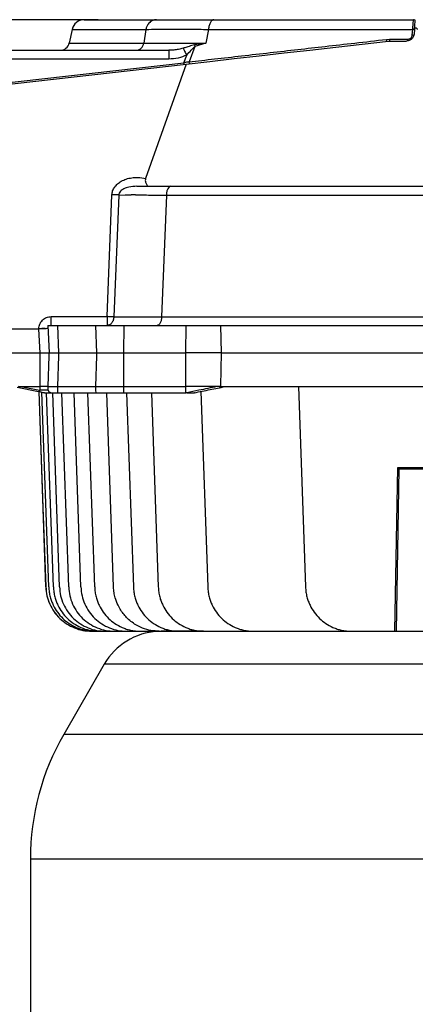
# Model space of a CAD drawing. Units: millimetres. Extents: x 4 to 416, y 4 to 293.
# Drawn here: x 71 to 77, y 129 to 144 of the extents above; entities that cross this region are included whole.
import ezdxf

# ---------------------------------------------------------------- set-up
doc = ezdxf.new("R2010")
doc.units = ezdxf.units.MM
doc.layers.add('SETHIGH', color=7, linetype='Continuous')
doc.styles.add('SLDTEXTSTYLE0', font='TXT', dxfattribs={"width": 0.75})
doc.dimstyles.new('SLDDIMSTYLE0', dxfattribs={"dimtxt": 3.5, "dimasz": 3.556, "dimexe": 0, "dimexo": 0.0625, "dimgap": 0.875, "dimtad": 1, "dimdec": 0, "dimlfac": 21, "dimrnd": 1e-09, "dimzin": 12, "dimdsep": 46, "dimtxsty": 'SLDTEXTSTYLE0', "dimsah": 1, "dimcen": 0.09, "dimadec": 0, "dimazin": 3, "dimtfac": 1, "dimtdec": 0, "dimtofl": 0, "dimtmove": 0, "dimatfit": 3, "dimfxl": 0, "dimfrac": 2, "dimtolj": 1, "dimtzin": 12, "dimarcsym": 0})

# ---------------------------------------------------------------- blocks, each defined once
blk = doc.blocks.new('_D')
at = {"layer": 'SETHIGH', "color": 7}
for p, q in [((72.131, 144.014), (35.94, 144.014)), ((36.94, 64.109), (36.94, 144.014)), ((64.159, 64.109), (35.94, 64.109))]:
    blk.add_line(p, q, dxfattribs=at)
for points in [[(36.94, 144.014), (36.559, 140.458), (37.321, 140.458)], [(36.94, 64.109), (37.321, 67.665), (36.559, 67.665)]]:
    blk.add_solid(points, dxfattribs=at)
at = {"layer": 'SETHIGH', "color": 7, "insert": (32.428, 100.513), "char_height": 3.5, "attachment_point": 1, "rotation": 90, "style": 'SLDTEXTSTYLE0'}
blk.add_mtext('1678', dxfattribs=at)

msp = doc.modelspace()

# ---------------------------------------------------------------- linework, layer by layer
at = {"color": 7, "linetype": 'Continuous', "lineweight": 25}
for p, q in [((71.726, 143.863), (71.681, 143.651)), ((72.875, 143.863), (72.844, 143.651)), ((73.849, 143.863), (73.812, 143.651)), ((73.849, 143.863), (77.032, 143.863)), ((77.025, 143.775), (77.032, 143.863)), ((77.061, 143.868), (77.054, 143.789)), ((76.626, 143.707), (76.672, 143.709)), ((76.626, 143.701), (76.626, 143.707)), ((76.654, 143.681), (76.935, 143.681)), ((76.672, 143.709), (76.953, 143.709)), ((76.672, 143.709), (76.672, 143.704)), ((76.953, 143.709), (76.953, 143.704)), ((69.834, 143.538), (73.235, 143.538)), ((73.264, 143.538), (73.234, 143.536)), ((73.263, 143.539), (73.235, 143.538)), ((73.637, 143.594), (73.55, 143.358)), ((73.812, 143.651), (73.634, 143.623)), ((73.634, 143.623), (73.637, 143.594)), ((73.812, 143.651), (73.637, 143.594)), ((73.235, 143.4), (69.82, 143.4)), ((73.466, 143.343), (73.511, 143.463)), ((69.74, 142.895), (73.501, 143.322)), ((69.759, 142.922), (73.466, 143.343)), ((73.501, 143.322), (72.872, 141.542)), ((72.27, 139.39), (72.347, 141.286)), ((72.454, 141.283), (72.377, 139.387)), ((72.454, 141.283), (72.555, 141.284)), ((72.555, 141.284), (72.644, 141.284)), ((72.676, 141.284), (72.644, 141.284)), ((72.713, 141.284), (72.676, 141.284)), ((73.195, 141.283), (73.12, 139.387)), ((73.195, 141.283), (83.685, 141.283)), ((71.399, 139.39), (72.27, 139.39)), ((71.349, 139.252), (71.371, 138.824)), ((71.349, 139.252), (71.497, 139.252)), ((71.497, 139.252), (72.09, 139.252)), ((71.497, 139.252), (71.513, 138.824)), ((72.09, 139.252), (72.53, 139.252)), ((72.09, 139.252), (72.106, 138.824)), ((72.53, 139.252), (72.526, 138.824)), ((72.53, 139.252), (73.501, 139.252)), ((73.497, 138.824), (73.501, 139.252)), ((73.501, 139.252), (74.038, 139.252)), ((74.038, 139.252), (78.492, 139.252)), ((74.038, 139.252), (74.047, 138.824)), ((69.397, 139.202), (71.208, 139.202)), ((71.209, 139.197), (71.208, 139.202)), ((71.228, 138.824), (71.209, 139.197)), ((69.397, 138.824), (71.228, 138.824)), ((71.227, 138.3), (71.228, 138.778)), ((71.228, 138.778), (71.228, 138.824)), ((71.353, 138.3), (71.369, 138.778)), ((71.369, 138.778), (71.371, 138.824)), ((71.371, 138.824), (71.513, 138.824)), ((71.512, 138.778), (71.499, 138.3)), ((71.513, 138.824), (71.512, 138.778)), ((71.513, 138.824), (72.106, 138.824)), ((72.105, 138.778), (72.093, 138.3)), ((72.106, 138.824), (72.105, 138.778)), ((72.106, 138.824), (72.526, 138.824)), ((72.526, 138.824), (72.526, 138.778)), ((72.526, 138.824), (73.497, 138.824)), ((72.526, 138.778), (72.529, 138.3)), ((73.497, 138.778), (73.497, 138.824)), ((74.047, 138.824), (73.497, 138.824)), ((73.499, 138.3), (73.497, 138.778)), ((74.047, 138.824), (74.039, 138.305)), ((74.047, 138.824), (82.938, 138.824)), ((70.868, 138.29), (71.178, 138.228)), ((70.929, 138.3), (71.217, 138.242)), ((70.929, 138.3), (71.227, 138.3)), ((71.178, 138.228), (71.288, 138.206)), ((71.209, 138.222), (71.272, 136.417)), ((71.317, 135.18), (71.211, 138.222)), ((71.228, 138.242), (71.227, 138.3)), ((71.363, 135.18), (71.257, 138.213)), ((71.435, 135.18), (71.329, 138.204)), ((71.353, 138.242), (71.352, 138.3)), ((71.4, 138.204), (71.5, 138.204)), ((71.53, 135.18), (71.424, 138.204)), ((71.499, 138.3), (71.5, 138.242)), ((71.499, 138.3), (72.093, 138.3)), ((71.5, 138.242), (71.5, 138.204)), ((71.5, 138.204), (72.094, 138.204)), ((71.673, 135.18), (71.567, 138.204)), ((71.863, 135.18), (71.758, 138.204)), ((72.078, 135.18), (71.972, 138.204)), ((72.093, 138.3), (72.093, 138.242)), ((72.093, 138.242), (72.094, 138.204)), ((72.094, 138.204), (72.529, 138.204)), ((72.371, 135.18), (72.266, 138.204)), ((72.529, 138.3), (72.529, 138.242)), ((72.529, 138.3), (73.499, 138.3)), ((72.529, 138.242), (72.529, 138.204)), ((72.529, 138.204), (73.5, 138.204)), ((72.575, 138.204), (72.681, 135.18)), ((72.963, 138.204), (73.069, 135.18)), ((73.5, 138.242), (73.5, 138.3)), ((73.5, 138.204), (73.5, 138.242)), ((73.515, 138.204), (73.5, 138.204)), ((73.7, 138.242), (73.515, 138.204)), ((73.733, 138.225), (73.839, 135.18)), ((74.017, 138.3), (73.98, 138.3)), ((74.039, 138.305), (74.017, 138.3)), ((74.017, 138.3), (74.039, 138.3)), ((75.254, 138.3), (75.363, 135.18)), ((76.754, 134.49), (76.799, 137.041)), ((76.778, 134.49), (76.822, 137.018)), ((76.799, 137.041), (80.186, 137.041)), ((76.822, 137.018), (80.163, 137.018)), ((71.272, 136.416), (71.316, 135.18)), ((72.03, 134.49), (72.03, 134.49)), ((72.03, 134.49), (76.757, 134.49)), ((72.577, 134.49), (72.791, 134.49)), ((72.791, 134.49), (73.085, 134.49)), ((73.085, 134.49), (73.395, 134.49)), ((73.774, 134.49), (73.115, 134.49)), ((73.395, 134.49), (73.783, 134.49)), ((73.783, 134.49), (74.553, 134.49)), ((74.553, 134.49), (76.077, 134.49)), ((76.077, 134.49), (76.754, 134.49)), ((76.776, 134.49), (76.801, 134.49)), ((76.778, 134.49), (80.207, 134.49)), ((76.894, 134.49), (78.189, 134.49)), ((77.003, 134.486), (77.003, 134.49)), ((72.228, 133.978), (71.596, 132.883)), ((71.076, 130.943), (71.076, 128.014))]:
    msp.add_line(p, q, dxfattribs=at)
at = {"color": 8, "linetype": 'Continuous', "lineweight": 25}
for p, q in [((71.726, 143.863), (72.875, 143.863)), ((71.681, 143.651), (72.844, 143.651)), ((84.757, 133.978), (72.228, 133.978)), ((78.492, 132.883), (71.596, 132.883)), ((85.909, 130.943), (71.076, 130.943))]:
    msp.add_line(p, q, dxfattribs=at)
at = {"color": 7, "linetype": 'Continuous', "lineweight": 25, "flags": 128}
msp.add_lwpolyline([(73.501, 143.322), (73.873, 143.365), (74.252, 143.408), (74.639, 143.452), (75.032, 143.496), (75.431, 143.542), (75.835, 143.588), (76.243, 143.634), (76.654, 143.681)], dxfattribs=at)
at = {"color": 7, "linetype": 'Continuous', "lineweight": 25}
for centre, radius, start, end in [((71.913, 143.824), 0.19, 90, 168), ((77.047, 143.99), 0.0238, 355, 90), ((77.036, 143.823), 0.0407, 55.3419, 95.6428), ((76.707, 143.699), 0.0364, 170.8914, 209.77), ((77.024, 143.705), 0.0693, 67.7864, 89.4911), ((71.541, 143.681), 0.143, 270, 348), ((73.115, 133.466), 1.024, 93.3269, 150), ((74.957, 130.943), 3.881, 150, 180)]:
    msp.add_arc(centre, radius, start, end, dxfattribs=at)
for points, knots in [([(71.913, 144.014), (71.916, 144.014), (71.923, 144.014), (71.981, 144.014), (72.073, 144.014), (72.201, 144.014), (72.362, 144.014), (72.557, 144.014), (72.779, 144.014), (72.953, 144.014), (73.04, 144.014)], [0, 0, 0, 0, 0.127345, 0.254695, 0.381076, 0.507462, 0.631957, 0.756457, 0.878227, 1, 1, 1, 1]), ([(73.04, 144.014), (73.029, 144.013), (73.003, 144.012), (72.956, 143.993), (72.915, 143.956), (72.887, 143.909), (72.879, 143.879), (72.875, 143.863)], [0, 0, 0, 0, 0.137786, 0.350317, 0.637062, 0.809193, 1, 1, 1, 1]), ([(73.04, 144.014), (73.094, 144.014), (73.202, 144.014), (73.415, 144.014), (73.658, 144.014), (73.844, 144.014), (73.936, 144.014)], [0, 0, 0, 0, 0.248584, 0.5, 0.751418, 1, 1, 1, 1]), ([(73.936, 144.014), (73.926, 144.012), (73.906, 144.008), (73.879, 143.974), (73.859, 143.925), (73.852, 143.884), (73.849, 143.863)], [0, 0, 0, 0, 0.249994, 0.499991, 0.749997, 1, 1, 1, 1]), ([(73.936, 144.014), (74.132, 144.014), (74.524, 144.014), (75.135, 144.014), (75.761, 144.014), (76.399, 144.014), (76.831, 144.014), (77.047, 144.014)], [0, 0, 0, 0, 0.19963, 0.399812, 0.600181, 0.800367, 1, 1, 1, 1]), ([(77.032, 143.863), (77.034, 143.884), (77.037, 143.925), (77.042, 143.974), (77.046, 144.008), (77.047, 144.012), (77.047, 144.014)], [0, 0, 0, 0, 0.2491071, 0.4991792, 0.7481937, 1, 1, 1, 1]), ([(77.061, 143.868), (77.062, 143.888), (77.066, 143.925), (77.07, 143.971), (77.072, 144.001), (77.073, 144.011), (77.073, 144.011), (77.073, 144.011)], [0, 0, 0, 0, 0.256589, 0.48888, 0.721267, 0.951838, 1, 1, 1, 1]), ([(72.875, 143.863), (72.934, 143.864), (73.052, 143.865), (73.283, 143.865), (73.547, 143.865), (73.749, 143.864), (73.849, 143.863)], [0, 0, 0, 0, 0.250048, 0.500048, 0.750025, 1, 1, 1, 1]), ([(77.107, 143.859), (77.106, 143.861), (77.106, 143.867), (77.101, 143.874), (77.095, 143.879), (77.088, 143.882), (77.079, 143.882), (77.072, 143.88), (77.065, 143.875), (77.062, 143.871), (77.061, 143.868)], [0, 0, 0, 0, 0.124632, 0.250834, 0.377519, 0.502892, 0.628105, 0.752999, 0.876654, 1, 1, 1, 1]), ([(73.55, 143.358), (73.681, 143.373), (73.949, 143.403), (74.371, 143.451), (74.804, 143.5), (75.239, 143.55), (75.678, 143.6), (76.139, 143.652), (76.46, 143.688), (76.626, 143.707)], [0, 0, 0, 0, 0.136193, 0.277727, 0.424582, 0.564206, 0.699857, 0.845132, 1, 1, 1, 1]), ([(76.633, 143.678), (76.632, 143.679), (76.631, 143.679), (76.629, 143.684), (76.628, 143.692), (76.627, 143.698), (76.626, 143.701)], [0, 0, 0, 0, 0.249972, 0.500009, 0.749976, 1, 1, 1, 1]), ([(77.054, 143.789), (77.051, 143.774), (77.045, 143.745), (77.017, 143.71), (76.979, 143.685), (76.95, 143.682), (76.935, 143.681)], [0, 0, 0, 0, 0.2620493, 0.5028462, 0.7474818, 1, 1, 1, 1]), ([(76.953, 143.709), (76.962, 143.71), (76.98, 143.712), (77.003, 143.727), (77.02, 143.749), (77.023, 143.766), (77.025, 143.775)], [0, 0, 0, 0, 0.244832, 0.501259, 0.757022, 1, 1, 1, 1]), ([(76.953, 143.704), (76.953, 143.702), (76.953, 143.697), (76.954, 143.691), (76.955, 143.686), (76.955, 143.684), (76.956, 143.682)], [0, 0, 0, 0, 0.24988, 0.499992, 0.749966, 1, 1, 1, 1]), ([(72.72, 143.538), (72.735, 143.539), (72.763, 143.543), (72.801, 143.568), (72.831, 143.604), (72.839, 143.635), (72.844, 143.651)], [0, 0, 0, 0, 0.249993, 0.500004, 0.749995, 1, 1, 1, 1]), ([(72.844, 143.651), (72.902, 143.651), (73.019, 143.65), (73.25, 143.65), (73.512, 143.65), (73.712, 143.651), (73.812, 143.651)], [0, 0, 0, 0, 0.250012, 0.5, 0.749987, 1, 1, 1, 1]), ([(73.235, 143.538), (73.235, 143.536), (73.235, 143.532), (73.235, 143.5), (73.235, 143.454), (73.235, 143.417), (73.235, 143.4)], [0, 0, 0, 0, 0.240553, 0.500007, 0.75944, 1, 1, 1, 1]), ([(73.634, 143.623), (73.62, 143.62), (73.592, 143.614), (73.552, 143.599), (73.507, 143.585), (73.475, 143.575), (73.456, 143.569)], [0, 0, 0, 0, 0.239589, 0.476787, 0.699533, 1, 1, 1, 1]), ([(73.456, 143.569), (73.46, 143.563), (73.466, 143.551), (73.479, 143.525), (73.495, 143.495), (73.505, 143.473), (73.511, 143.463)], [0, 0, 0, 0, 0.245903, 0.499996, 0.75409, 1, 1, 1, 1]), ([(73.511, 143.463), (73.535, 143.488), (73.569, 143.523), (73.609, 143.569), (73.628, 143.586), (73.637, 143.594)], [0, 0, 0, 0, 0.573656, 0.795021, 1, 1, 1, 1]), ([(73.511, 143.463), (73.468, 143.445), (73.38, 143.408), (73.284, 143.403), (73.235, 143.4)], [0, 0, 0, 0, 0.487101, 1, 1, 1, 1]), ([(73.55, 143.358), (73.549, 143.358), (73.536, 143.355), (73.513, 143.351), (73.486, 143.347), (73.472, 143.344), (73.468, 143.344), (73.467, 143.343), (73.466, 143.343), (73.466, 143.343)], [0, 0, 0, 0, 0.0256037, 0.4893978, 0.8625714, 0.9608488, 0.9878107, 0.9957693, 1, 1, 1, 1]), ([(73.466, 143.343), (73.467, 143.342), (73.467, 143.338), (73.467, 143.334), (73.468, 143.33), (73.468, 143.326), (73.469, 143.323), (73.469, 143.32), (73.469, 143.319), (73.469, 143.319), (73.469, 143.319)], [0, 0, 0, 0, 0.124978, 0.249892, 0.374933, 0.499951, 0.624981, 0.74999, 0.875001, 1, 1, 1, 1]), ([(73.55, 143.352), (73.55, 143.353), (73.55, 143.355), (73.55, 143.357), (73.55, 143.357), (73.55, 143.358)], [0, 0, 0, 0, 0.688537, 0.891587, 1, 1, 1, 1]), ([(73.564, 143.329), (73.562, 143.33), (73.559, 143.33), (73.555, 143.335), (73.552, 143.343), (73.55, 143.349), (73.55, 143.352)], [0, 0, 0, 0, 0.249982, 0.499979, 0.749984, 1, 1, 1, 1]), ([(72.347, 141.286), (72.349, 141.307), (72.354, 141.35), (72.387, 141.409), (72.433, 141.461), (72.495, 141.503), (72.57, 141.535), (72.658, 141.555), (72.76, 141.559), (72.832, 141.548), (72.872, 141.542)], [0, 0, 0, 0, 0.092804, 0.198241, 0.299833, 0.409378, 0.535629, 0.669899, 0.816147, 1, 1, 1, 1]), ([(72.872, 141.542), (72.869, 141.532), (72.864, 141.511), (72.871, 141.479), (72.886, 141.447), (72.902, 141.429), (72.911, 141.419)], [0, 0, 0, 0, 0.206814, 0.429039, 0.68628, 1, 1, 1, 1]), ([(72.735, 141.419), (72.693, 141.417), (72.624, 141.414), (72.536, 141.385), (72.485, 141.351), (72.462, 141.319), (72.455, 141.299), (72.454, 141.289), (72.453, 141.284)], [0, 0, 0, 0, 0.374979, 0.623522, 0.814533, 0.913413, 0.957264, 1, 1, 1, 1]), ([(72.735, 141.419), (72.761, 141.419), (72.815, 141.419), (72.899, 141.419), (72.988, 141.419), (73.077, 141.419), (73.17, 141.419), (73.232, 141.419), (73.265, 141.419)], [0, 0, 0, 0, 0.1632638, 0.3298439, 0.5000017, 0.6709499, 0.8288356, 1, 1, 1, 1]), ([(73.265, 141.419), (73.256, 141.417), (73.238, 141.413), (73.216, 141.382), (73.199, 141.337), (73.197, 141.301), (73.195, 141.283)], [0, 0, 0, 0, 0.250003, 0.500011, 0.750019, 1, 1, 1, 1]), ([(73.265, 141.419), (73.458, 141.419), (73.843, 141.419), (74.449, 141.419), (75.075, 141.419), (75.722, 141.419), (76.384, 141.419), (77.06, 141.419), (77.744, 141.419), (78.433, 141.419), (79.123, 141.419), (79.807, 141.419), (80.485, 141.419), (81.148, 141.419), (81.798, 141.419), (82.426, 141.419), (83.035, 141.419), (83.423, 141.419), (83.617, 141.419)], [0, 0, 0, 0, 0.0607515, 0.1215042, 0.183729, 0.2459562, 0.3092039, 0.372454, 0.4362257, 0.5000001, 0.563772, 0.627546, 0.6907938, 0.7540438, 0.8162686, 0.8784958, 0.9392474, 1, 1, 1, 1]), ([(72.453, 141.284), (72.446, 141.284), (72.432, 141.284), (72.405, 141.284), (72.377, 141.285), (72.357, 141.286), (72.347, 141.286)], [0, 0, 0, 0, 0.250005, 0.499994, 0.750002, 1, 1, 1, 1]), ([(72.713, 141.284), (72.789, 141.284), (72.941, 141.284), (73.11, 141.283), (73.195, 141.283)], [0, 0, 0, 0, 0.499965, 1, 1, 1, 1]), ([(71.208, 139.202), (71.211, 139.227), (71.218, 139.276), (71.262, 139.338), (71.325, 139.382), (71.374, 139.387), (71.399, 139.39)], [0, 0, 0, 0, 0.250017, 0.5006501, 0.7509489, 1, 1, 1, 1]), ([(71.399, 139.252), (71.399, 139.254), (71.399, 139.258), (71.399, 139.29), (71.399, 139.335), (71.399, 139.372), (71.399, 139.39)], [0, 0, 0, 0, 0.25, 0.500011, 0.750015, 1, 1, 1, 1]), ([(72.27, 139.39), (72.27, 139.372), (72.27, 139.335), (72.27, 139.29), (72.27, 139.258), (72.27, 139.254), (72.27, 139.252)], [0, 0, 0, 0, 0.249988, 0.499992, 0.750001, 1, 1, 1, 1]), ([(72.377, 139.387), (72.37, 139.387), (72.356, 139.387), (72.329, 139.388), (72.3, 139.389), (72.28, 139.39), (72.27, 139.39)], [0, 0, 0, 0, 0.250001, 0.500003, 0.750001, 1, 1, 1, 1]), ([(72.377, 139.387), (72.375, 139.369), (72.371, 139.334), (72.346, 139.289), (72.311, 139.258), (72.284, 139.254), (72.27, 139.252)], [0, 0, 0, 0, 0.24999, 0.499995, 0.749999, 1, 1, 1, 1]), ([(72.377, 139.387), (72.449, 139.387), (72.596, 139.387), (72.846, 139.387), (73.029, 139.387), (73.121, 139.387)], [0, 0, 0, 0, 0.331291, 0.664621, 1, 1, 1, 1]), ([(73.12, 139.387), (73.119, 139.37), (73.116, 139.334), (73.1, 139.289), (73.077, 139.258), (73.059, 139.254), (73.05, 139.252)], [0, 0, 0, 0, 0.2407753, 0.5000011, 0.7592314, 1, 1, 1, 1]), ([(73.12, 139.387), (73.324, 139.387), (73.732, 139.387), (74.369, 139.387), (75.021, 139.387), (75.687, 139.387), (76.364, 139.387), (77.05, 139.387), (77.742, 139.387), (78.437, 139.387), (79.132, 139.387), (79.824, 139.387), (80.511, 139.387), (81.19, 139.387), (81.859, 139.387), (82.513, 139.387), (83.152, 139.387), (83.562, 139.387), (83.767, 139.387)], [0, 0, 0, 0, 0.0625, 0.125, 0.1875, 0.25, 0.3125, 0.375, 0.4375, 0.5, 0.5625, 0.625, 0.6875, 0.75, 0.8125, 0.875, 0.9375, 1, 1, 1, 1]), ([(71.316, 139.202), (71.309, 139.202), (71.294, 139.203), (71.268, 139.203), (71.239, 139.202), (71.218, 139.202), (71.208, 139.202)], [0, 0, 0, 0, 0.249034, 0.499437, 0.750239, 1, 1, 1, 1]), ([(71.316, 139.202), (71.309, 139.202), (71.294, 139.201), (71.267, 139.2), (71.238, 139.199), (71.218, 139.198), (71.209, 139.197)], [0, 0, 0, 0, 0.249546, 0.500045, 0.760259, 1, 1, 1, 1]), ([(71.351, 139.202), (71.35, 139.203), (71.346, 139.205), (71.326, 139.203), (71.316, 139.202)], [0, 0, 0, 0, 0.496069, 1, 1, 1, 1]), ([(71.228, 138.824), (71.245, 138.824), (71.279, 138.824), (71.324, 138.824), (71.358, 138.824), (71.366, 138.824), (71.37, 138.824)], [0, 0, 0, 0, 0.2499942, 0.4999962, 0.7499969, 1, 1, 1, 1]), ([(70.929, 138.3), (70.928, 138.299), (70.928, 138.298), (70.927, 138.297), (70.925, 138.296), (70.923, 138.295), (70.919, 138.295), (70.908, 138.297), (70.898, 138.298), (70.89, 138.3)], [0, 0, 0, 0, 0.0412033, 0.0815416, 0.1237923, 0.1704395, 0.2682224, 0.3905146, 1, 1, 1, 1]), ([(71.217, 138.242), (71.215, 138.24), (71.213, 138.238), (71.211, 138.234), (71.211, 138.233), (71.211, 138.231), (71.211, 138.229), (71.213, 138.227), (71.217, 138.224), (71.241, 138.215), (71.266, 138.21), (71.288, 138.206)], [0, 0, 0, 0, 0.082249, 0.100063, 0.116657, 0.133035, 0.150359, 0.184774, 0.228521, 0.32719, 1, 1, 1, 1]), ([(71.217, 138.242), (71.219, 138.242), (71.222, 138.242), (71.226, 138.242), (71.227, 138.242), (71.228, 138.242), (71.228, 138.242)], [0, 0, 0, 0, 0.506344, 0.841791, 0.943231, 1, 1, 1, 1]), ([(71.352, 138.3), (71.35, 138.3), (71.347, 138.3), (71.318, 138.3), (71.276, 138.3), (71.244, 138.3), (71.227, 138.3)], [0, 0, 0, 0, 0.250002, 0.500003, 0.749996, 1, 1, 1, 1]), ([(71.353, 138.242), (71.352, 138.242), (71.349, 138.242), (71.333, 138.242), (71.308, 138.242), (71.271, 138.242), (71.242, 138.242), (71.228, 138.242)], [0, 0, 0, 0, 0.208005, 0.360974, 0.556057, 0.792352, 1, 1, 1, 1]), ([(71.288, 138.206), (71.29, 138.206), (71.292, 138.206), (71.295, 138.205), (71.297, 138.205), (71.297, 138.205), (71.297, 138.204)], [0, 0, 0, 0, 0.299573, 0.549961, 0.773187, 1, 1, 1, 1]), ([(71.297, 138.204), (71.312, 138.204), (71.341, 138.204), (71.374, 138.204), (71.395, 138.204), (71.398, 138.204), (71.4, 138.204)], [0, 0, 0, 0, 0.24472, 0.5, 0.755278, 1, 1, 1, 1]), ([(71.353, 138.3), (71.355, 138.3), (71.358, 138.3), (71.388, 138.3), (71.434, 138.3), (71.478, 138.3), (71.499, 138.3)], [0, 0, 0, 0, 0.25, 0.5, 0.750003, 1, 1, 1, 1]), ([(71.353, 138.242), (71.355, 138.235), (71.358, 138.219), (71.385, 138.21), (71.4, 138.204)], [0, 0, 0, 0, 0.457015, 1, 1, 1, 1]), ([(72.093, 138.3), (72.123, 138.3), (72.184, 138.3), (72.294, 138.3), (72.411, 138.3), (72.49, 138.3), (72.529, 138.3)], [0, 0, 0, 0, 0.249998, 0.499999, 0.749997, 1, 1, 1, 1]), ([(73.98, 138.3), (73.901, 138.3), (73.743, 138.3), (73.581, 138.3), (73.5, 138.3)], [0, 0, 0, 0, 0.4999984, 1, 1, 1, 1]), ([(73.515, 138.204), (73.543, 138.204), (73.578, 138.204), (73.616, 138.204), (73.626, 138.204), (73.63, 138.204), (73.63, 138.204), (73.631, 138.204), (73.63, 138.204), (73.63, 138.204)], [0, 0, 0, 0, 0.682559, 0.872239, 0.941755, 0.972987, 0.979624, 0.986476, 1, 1, 1, 1]), ([(73.63, 138.204), (73.713, 138.221), (73.878, 138.254), (74.031, 138.284), (74.107, 138.3)], [0, 0, 0, 0, 0.4987951, 1, 1, 1, 1]), ([(73.98, 138.3), (73.934, 138.29), (73.843, 138.272), (73.748, 138.252), (73.7, 138.242)], [0, 0, 0, 0, 0.500053, 1, 1, 1, 1]), ([(74.039, 138.3), (74.256, 138.3), (74.689, 138.3), (75.359, 138.3), (76.04, 138.3), (76.731, 138.3), (77.196, 138.3), (77.429, 138.3)], [0, 0, 0, 0, 0.2, 0.4, 0.6, 0.8, 1, 1, 1, 1]), ([(76.799, 137.041), (76.803, 137.037), (76.809, 137.031), (76.815, 137.024), (76.818, 137.022), (76.819, 137.021)], [0, 0, 0, 0, 0.534772, 0.786892, 1, 1, 1, 1]), ([(76.819, 137.021), (76.82, 137.02), (76.822, 137.018), (76.822, 137.018), (76.822, 137.018)], [0, 0, 0, 0, 0.520209, 1, 1, 1, 1]), ([(71.316, 135.18), (71.32, 135.134), (71.328, 135.042), (71.374, 134.912), (71.441, 134.792), (71.53, 134.688), (71.638, 134.602), (71.76, 134.539), (71.892, 134.498), (71.984, 134.493), (72.03, 134.49)], [0, 0, 0, 0, 0.125619, 0.250311, 0.375311, 0.499992, 0.624673, 0.749676, 0.87434, 1, 1, 1, 1]), ([(71.317, 135.18), (71.321, 135.134), (71.329, 135.043), (71.374, 134.912), (71.442, 134.792), (71.531, 134.688), (71.639, 134.602), (71.761, 134.539), (71.893, 134.498), (71.985, 134.493), (72.03, 134.49)], [0, 0, 0, 0, 0.124834, 0.249888, 0.375059, 0.500017, 0.624966, 0.750155, 0.875196, 1, 1, 1, 1]), ([(71.363, 135.18), (71.365, 135.153), (71.368, 135.1), (71.383, 135.027), (71.405, 134.958), (71.44, 134.877), (71.495, 134.784), (71.578, 134.688), (71.677, 134.608), (71.772, 134.556), (71.854, 134.524), (71.949, 134.497), (72.025, 134.493), (72.077, 134.49)], [0, 0, 0, 0, 0.073072, 0.143675, 0.205649, 0.269286, 0.385544, 0.50012, 0.614673, 0.730944, 0.794558, 0.85655, 1, 1, 1, 1]), ([(71.435, 135.18), (71.436, 135.153), (71.44, 135.1), (71.455, 135.027), (71.476, 134.958), (71.511, 134.877), (71.567, 134.784), (71.65, 134.688), (71.748, 134.608), (71.843, 134.556), (71.926, 134.524), (72.021, 134.497), (72.096, 134.493), (72.149, 134.49)], [0, 0, 0, 0, 0.0730721, 0.1436754, 0.2056481, 0.2692865, 0.3855444, 0.5001205, 0.6146732, 0.7309439, 0.7945583, 0.8565505, 1, 1, 1, 1]), ([(71.53, 135.18), (71.534, 135.134), (71.542, 135.043), (71.588, 134.912), (71.655, 134.792), (71.745, 134.688), (71.852, 134.602), (71.974, 134.539), (72.106, 134.498), (72.198, 134.493), (72.244, 134.49)], [0, 0, 0, 0, 0.125061, 0.250326, 0.375334, 0.500012, 0.624694, 0.749693, 0.874347, 1, 1, 1, 1]), ([(71.673, 135.18), (71.677, 135.134), (71.685, 135.043), (71.73, 134.912), (71.798, 134.792), (71.887, 134.688), (71.995, 134.602), (72.117, 134.539), (72.249, 134.498), (72.341, 134.493), (72.387, 134.49)], [0, 0, 0, 0, 0.124834, 0.249904, 0.375083, 0.50005, 0.625012, 0.750175, 0.874723, 1, 1, 1, 1]), ([(71.863, 135.18), (71.867, 135.134), (71.875, 135.043), (71.921, 134.912), (71.988, 134.792), (72.078, 134.688), (72.186, 134.602), (72.308, 134.539), (72.44, 134.498), (72.531, 134.493), (72.577, 134.49)], [0, 0, 0, 0, 0.1248344, 0.2499041, 0.3750829, 0.5000502, 0.6250124, 0.7501749, 0.8747228, 1, 1, 1, 1]), ([(72.078, 135.18), (72.079, 135.153), (72.083, 135.1), (72.098, 135.027), (72.119, 134.958), (72.154, 134.877), (72.209, 134.784), (72.293, 134.688), (72.391, 134.608), (72.486, 134.556), (72.569, 134.524), (72.663, 134.497), (72.739, 134.493), (72.791, 134.49)], [0, 0, 0, 0, 0.073072, 0.1436752, 0.2056479, 0.2692851, 0.3855428, 0.5001188, 0.6146714, 0.7309441, 0.7945585, 0.8565481, 1, 1, 1, 1]), ([(73.085, 134.49), (73.041, 134.493), (72.952, 134.497), (72.836, 134.532), (72.739, 134.577), (72.66, 134.628), (72.592, 134.686), (72.533, 134.749), (72.483, 134.817), (72.434, 134.905), (72.399, 134.997), (72.377, 135.093), (72.373, 135.15), (72.371, 135.18)], [0, 0, 0, 0, 0.120038, 0.243329, 0.3274054, 0.4129312, 0.4999078, 0.5721109, 0.6491223, 0.7309419, 0.845499, 0.9177744, 1, 1, 1, 1]), ([(72.681, 135.18), (72.682, 135.153), (72.686, 135.1), (72.701, 135.027), (72.722, 134.958), (72.758, 134.877), (72.813, 134.784), (72.896, 134.688), (72.995, 134.608), (73.089, 134.556), (73.172, 134.524), (73.267, 134.497), (73.342, 134.493), (73.395, 134.49)], [0, 0, 0, 0, 0.073072, 0.1436752, 0.2056479, 0.2692852, 0.3855429, 0.500119, 0.6146736, 0.7309441, 0.7945584, 0.8565481, 1, 1, 1, 1]), ([(73.069, 135.18), (73.071, 135.153), (73.074, 135.1), (73.089, 135.027), (73.111, 134.958), (73.146, 134.877), (73.201, 134.784), (73.284, 134.688), (73.383, 134.608), (73.478, 134.556), (73.56, 134.524), (73.655, 134.497), (73.73, 134.493), (73.783, 134.49)], [0, 0, 0, 0, 0.073072, 0.143675, 0.205648, 0.269285, 0.385543, 0.500119, 0.614671, 0.730944, 0.794558, 0.856548, 1, 1, 1, 1]), ([(73.839, 135.18), (73.841, 135.153), (73.844, 135.1), (73.86, 135.027), (73.881, 134.958), (73.916, 134.877), (73.971, 134.784), (74.054, 134.688), (74.153, 134.608), (74.248, 134.556), (74.331, 134.524), (74.425, 134.497), (74.501, 134.493), (74.553, 134.49)], [0, 0, 0, 0, 0.073072, 0.143675, 0.205648, 0.269285, 0.385543, 0.500119, 0.614671, 0.730944, 0.794558, 0.856548, 1, 1, 1, 1]), ([(75.363, 135.18), (75.365, 135.153), (75.368, 135.1), (75.383, 135.027), (75.405, 134.958), (75.44, 134.877), (75.495, 134.784), (75.578, 134.688), (75.677, 134.608), (75.772, 134.556), (75.854, 134.524), (75.949, 134.497), (76.025, 134.493), (76.077, 134.49)], [0, 0, 0, 0, 0.073072, 0.143676, 0.205648, 0.269286, 0.385544, 0.50012, 0.614673, 0.730944, 0.794558, 0.85655, 1, 1, 1, 1]), ([(76.754, 134.49), (76.756, 134.49), (76.761, 134.49), (76.766, 134.49), (76.771, 134.49), (76.774, 134.49), (76.775, 134.49)], [0, 0, 0, 0, 0.258879, 0.511859, 0.758856, 1, 1, 1, 1]), ([(76.775, 134.49), (76.776, 134.49), (76.778, 134.49), (76.778, 134.49), (76.778, 134.49)], [0, 0, 0, 0, 0.4999605, 1, 1, 1, 1])]:
    msp.add_open_spline(points, degree=3, knots=knots, dxfattribs=at)
at = {"color": 8, "linetype": 'Continuous', "lineweight": 25}
msp.add_open_spline([(73.456, 143.569), (73.444, 143.566), (73.42, 143.559), (73.384, 143.551), (73.347, 143.545), (73.313, 143.542), (73.285, 143.539), (73.269, 143.539), (73.263, 143.539)], degree=3, knots=[0, 0, 0, 0, 0.188762, 0.378876, 0.569451, 0.760224, 0.899719, 1, 1, 1, 1], dxfattribs=at)

# ---------------------------------------------------------------- dimensions: what is measured, and where the dimension line sits
at = {"layer": 'SETHIGH', "color": 7}
dim = msp.add_linear_dim(base=(36.94, 144.014), p1=(65.159, 64.109), p2=(73.131, 144.014), angle=90, dimstyle='SLDDIMSTYLE0', dxfattribs=at)
dim.commit()
dim.dimension.update_dxf_attribs({"geometry": '_D', "text_midpoint": (36.94, 105.686), "dimtype": 160})

doc.saveas('drawing.dxf')
